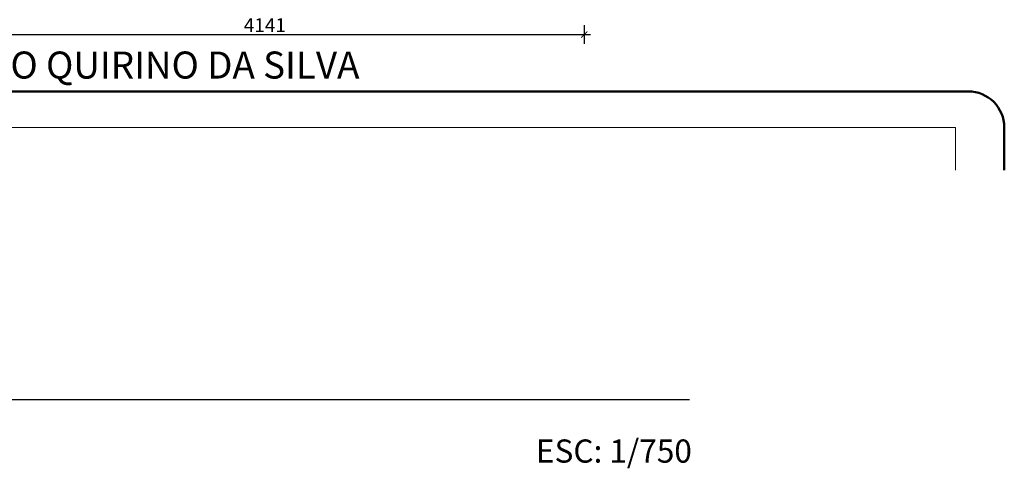
# Model space of a CAD drawing. Units: millimetres. Extents: x 2353 to 99134, y 1166 to 45892.
# Drawn here: x 51591 to 57972, y 1166 to 4071 of the extents above; entities that cross this region are included whole.
import ezdxf
from ezdxf.enums import TextEntityAlignment as Align

# ---------------------------------------------------------------- set-up
doc = ezdxf.new("R2010")
doc.units = ezdxf.units.MM
for name, color, linetype in [('ARQ_COTA 1-500_750', 1, 'Continuous'), ('ARQ_PISO 1', 252, 'Continuous'), ('ARQ_TEXT 1', 7, 'Continuous'), ('ARQ_TIT 1', 7, 'Continuous')]:
    doc.layers.add(name, color=color, linetype=linetype)
doc.styles.add('Arial Narrow Regular', font='ARIALN.TTF')
doc.styles.get("Standard").update_dxf_attribs({"font": 'arial.ttf'})
doc.styles.add('style1', font='arial.ttf')
doc.dimstyles.new('ESCALA 1-500', dxfattribs={"dimtxt": 90, "dimasz": 40, "dimexe": 60, "dimexo": 0, "dimgap": 15, "dimtad": 1, "dimdec": 0, "dimdsep": 46, "dimtxsty": 'Arial Narrow Regular', "dimblk": 'ARCHTICK', "dimcen": 15, "dimdle": 40, "dimclrd": 256, "dimclre": 256, "dimclrt": 7, "dimazin": 2, "dimtfac": 1, "dimtdec": 0, "dimtmove": 2, "dimatfit": 3, "dimldrblk": 'DOT', "dimfxl": 60, "dimfxlon": 1, "dimtolj": 1, "dimtzin": 0, "dimlwd": -1, "dimlwe": -1, "dimarcsym": 0})

# ---------------------------------------------------------------- blocks, each defined once
blk = doc.blocks.new('_ArchTick')
at = {"color": 0, "linetype": 'ByBlock', "const_width": 0.15}
blk.add_lwpolyline([(-0.5, -0.5), (0.5, 0.5)], dxfattribs=at)
blk = doc.blocks.new('*D8249')
at = {"layer": 'ARQ_COTA 1-500_750', "transparency": 16777216}
for p, q in [((51109.3, 4035), (51109.3, 3915)), ((55249.9, 4035), (55249.9, 3915)), ((51069.3, 3975), (55289.9, 3975))]:
    blk.add_line(p, q, dxfattribs=at)
at = {"layer": 'Defpoints', "color": 0, "transparency": 16777216}
for p in [(51109.3, 4741.7), (55249.9, 4671.7), (55249.9, 3975)]:
    blk.add_point(p, dxfattribs=at)
at = {"layer": 'ARQ_COTA 1-500_750', "transparency": 16777216, "xscale": 40, "yscale": 40, "zscale": 40, "rotation": 180}
blk.add_blockref('_ArchTick', (51109.3, 3975), dxfattribs=at)
at = {"layer": 'ARQ_COTA 1-500_750', "transparency": 16777216, "xscale": 40, "yscale": 40, "zscale": 40}
blk.add_blockref('_ArchTick', (55249.9, 3975), dxfattribs=at)
at = {"layer": 'ARQ_COTA 1-500_750', "color": 7, "transparency": 16777216, "insert": (53179.6, 4035.2), "char_height": 90, "attachment_point": 5, "style": 'Arial Narrow Regular'}
blk.add_mtext('\\A1;4141', dxfattribs=at)
blk = doc.blocks.new('_Dot')
at = {"color": 0, "linetype": 'ByBlock', "lineweight": -2}
blk.add_line((-0.5, 0), (-1, 0), dxfattribs=at)
at = {"color": 0, "linetype": 'ByBlock', "const_width": 0.5}
blk.add_lwpolyline([(-0.25, 0, 1), (0.25, 0, 1)], format="xyb", close=True, dxfattribs=at)

msp = doc.modelspace()

# ---------------------------------------------------------------- linework, layer by layer
at = {"layer": 'ARQ_PISO 1', "lineweight": 50}
for p, q in [((47571.752, 3606.73), (57736.782, 3606.73)), ((57971.782, 3371.73), (57971.782, 3097.005))]:
    msp.add_line(p, q, dxfattribs=at)
at = {"layer": 'ARQ_PISO 1', "lineweight": 9}
for p, q in [((47697.008, 3371.73), (57655.252, 3371.73)), ((57655.252, 3371.73), (57655.252, 3097.005))]:
    msp.add_line(p, q, dxfattribs=at)
at = {"layer": 'ARQ_PISO 1', "lineweight": 50}
msp.add_arc((57736.782, 3371.73), 235, 0, 90, dxfattribs=at)
at = {"layer": 'ARQ_TEXT 1'}
msp.add_line((45913.612, 1611.282), (55932.337, 1611.282), dxfattribs=at)

# ---------------------------------------------------------------- texts
msp.add_text('ESC: 1/750', height=150, dxfattribs=at).set_placement((55946.961, 1202.546), align=Align.RIGHT)
at = {"layer": 'ARQ_TIT 1', "insert": (50651.987, 3864.534), "char_height": 175, "width": 5154.96153, "attachment_point": 1, "style": 'style1'}
msp.add_mtext('{\\fVerdana|b0|i0|c0|p34;R. PEDRO QUIRINO DA SILVA}', dxfattribs=at)

# ---------------------------------------------------------------- dimensions: what is measured, and where the dimension line sits
at = {"layer": 'ARQ_COTA 1-500_750'}
dim = msp.add_linear_dim(base=(55249.864, 3975.02), p1=(51109.252, 4741.73), p2=(55249.864, 4671.73), dimstyle='ESCALA 1-500', dxfattribs=at)
dim.commit()
dim.dimension.update_dxf_attribs({"geometry": '*D8249', "text_midpoint": (53179.558, 4035.204)})

doc.saveas('drawing.dxf')
